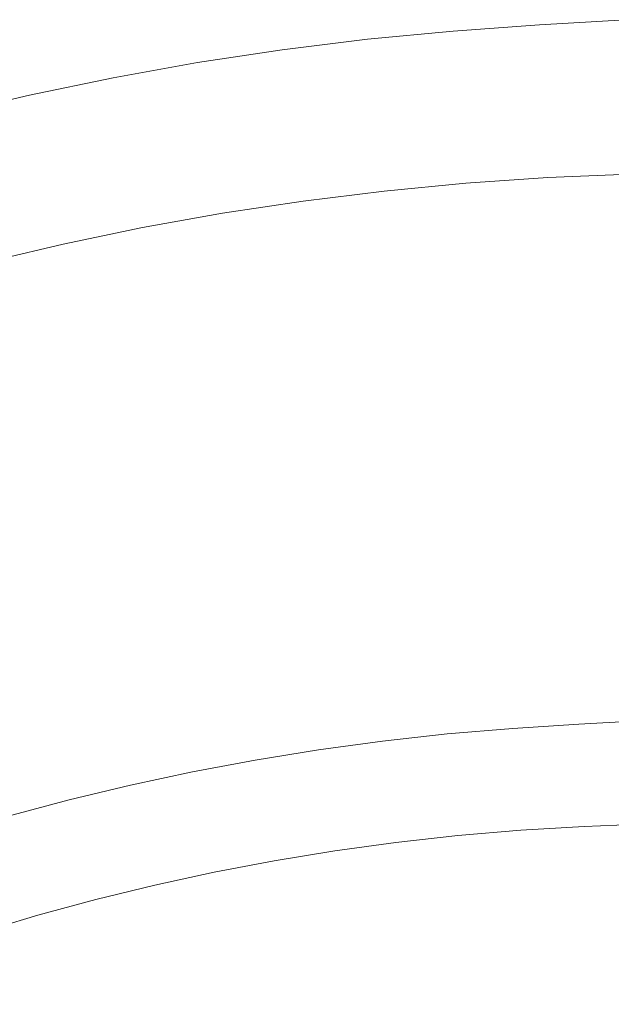
# Model space of a CAD drawing. Extents: x -203 to 203, y -335 to 0.
# Drawn here: x -53 to -8, y -76 to 0 of the extents above; entities that cross this region are included whole.
import ezdxf

# ---------------------------------------------------------------- set-up
doc = ezdxf.new("R2010")
doc.units = 0
doc.header["$MEASUREMENT"] = 0
doc.layers.add('CERAMIKA', color=250, linetype='Continuous')

msp = doc.modelspace()

# ---------------------------------------------------------------- linework, layer by layer
at = {"layer": 'CERAMIKA', "lineweight": 0}
for points, invisible_edges in [([(-19.951, -1.236, 132.403), (-13.317, -0.745, 132.364), (-13.365, -2.257, 126.5), (-20.017, -2.744, 126.538)], 15), ([(-19.816, -1.041, 136.616), (-13.223, -0.554, 136.578), (-13.317, -0.745, 132.364), (-19.951, -1.236, 132.403)], 14), ([(-19.816, -1.041, 136.616), (-19.608, -2.963, 138.261), (-13.084, -2.495, 138.228), (-13.223, -0.554, 136.578)], 15), ([(-6.664, -0.343, 132.334), (-6.689, -1.859, 126.471), (-13.365, -2.257, 126.5), (-13.317, -0.745, 132.364)], 15), ([(-6.616, -0.168, 136.55), (-6.664, -0.343, 132.334), (-13.317, -0.745, 132.364), (-13.223, -0.554, 136.578)], 7), ([(-6.616, -0.168, 136.55), (-13.223, -0.554, 136.578), (-13.084, -2.495, 138.228), (-6.546, -2.16, 138.205)], 15), ([(-26.556, -1.861, 132.458), (-19.951, -1.236, 132.403), (-20.017, -2.744, 126.538), (-26.631, -3.363, 126.593)], 15), ([(-26.385, -1.668, 136.669), (-19.816, -1.041, 136.616), (-19.951, -1.236, 132.403), (-26.556, -1.861, 132.458)], 14), ([(-26.385, -1.668, 136.669), (-26.11, -3.586, 138.31), (-19.608, -2.963, 138.261), (-19.816, -1.041, 136.616)], 15), ([(-26.556, -1.861, 132.458), (-26.631, -3.363, 126.593), (-33.196, -4.158, 126.669), (-33.122, -2.663, 132.535)], 15), ([(-26.385, -1.668, 136.669), (-26.556, -1.861, 132.458), (-33.122, -2.663, 132.535), (-32.922, -2.472, 136.744)], 7), ([(-26.385, -1.668, 136.669), (-32.922, -2.472, 136.744), (-32.584, -4.386, 138.379), (-26.11, -3.586, 138.31)], 15), ([(-20.014, -4.76, 119.937), (-20.017, -2.744, 126.538), (-13.365, -2.257, 126.5), (-13.368, -4.279, 119.9)], 15), ([(-6.691, -3.885, 119.873), (-13.368, -4.279, 119.9), (-13.365, -2.257, 126.5), (-6.689, -1.859, 126.471)], 15), ([(-6.546, -2.16, 138.205), (-13.084, -2.495, 138.228), (-12.929, -5.388, 138.375), (-6.468, -5.106, 138.359)], 15), ([(-33.122, -2.663, 132.535), (-33.196, -4.158, 126.669), (-39.709, -5.128, 126.767), (-39.644, -3.642, 132.634)], 15), ([(-32.922, -2.472, 136.744), (-33.122, -2.663, 132.535), (-39.644, -3.642, 132.634), (-39.423, -3.454, 136.84)], 7), ([(-32.922, -2.472, 136.744), (-39.423, -3.454, 136.84), (-39.022, -5.361, 138.468), (-32.584, -4.386, 138.379)], 15), ([(-26.616, -5.371, 119.99), (-26.631, -3.363, 126.593), (-20.017, -2.744, 126.538), (-20.014, -4.76, 119.937)], 15), ([(-26.11, -3.586, 138.31), (-25.799, -6.452, 138.446), (-19.375, -5.835, 138.403), (-19.608, -2.963, 138.261)], 15), ([(-19.608, -2.963, 138.261), (-19.375, -5.835, 138.403), (-12.929, -5.388, 138.375), (-13.084, -2.495, 138.228)], 15), ([(-46.119, -4.796, 132.756), (-39.644, -3.642, 132.634), (-39.709, -5.128, 126.767), (-46.169, -6.271, 126.888)], 15), ([(-45.88, -4.611, 136.959), (-39.423, -3.454, 136.84), (-39.644, -3.642, 132.634), (-46.119, -4.796, 132.756)], 14), ([(-45.88, -4.611, 136.959), (-45.417, -6.51, 138.58), (-39.022, -5.361, 138.468), (-39.423, -3.454, 136.84)], 15), ([(-26.616, -5.371, 119.99), (-33.158, -6.156, 120.062), (-33.196, -4.158, 126.669), (-26.631, -3.363, 126.593)], 15), ([(-26.11, -3.586, 138.31), (-32.584, -4.386, 138.379), (-32.194, -7.242, 138.508), (-25.799, -6.452, 138.446)], 15), ([(-33.158, -6.156, 120.062), (-39.641, -7.114, 120.156), (-39.709, -5.128, 126.767), (-33.196, -4.158, 126.669)], 15), ([(-32.584, -4.386, 138.379), (-39.022, -5.361, 138.468), (-38.552, -8.206, 138.589), (-32.194, -7.242, 138.508)], 15), ([(-19.909, -7.536, 112.235), (-20.014, -4.76, 119.937), (-13.368, -4.279, 119.9), (-13.301, -7.063, 112.201)], 15), ([(-6.659, -6.676, 112.177), (-13.301, -7.063, 112.201), (-13.368, -4.279, 119.9), (-6.691, -3.885, 119.873)], 15), ([(-52.541, -6.124, 132.903), (-46.119, -4.796, 132.756), (-46.169, -6.271, 126.888), (-52.575, -7.588, 127.033)], 15), ([(-52.286, -5.943, 137.103), (-45.88, -4.611, 136.959), (-46.119, -4.796, 132.756), (-52.541, -6.124, 132.903)], 14), ([(-52.286, -5.943, 137.103), (-51.764, -7.832, 138.715), (-45.417, -6.51, 138.58), (-45.88, -4.611, 136.959)], 15), ([(-46.067, -8.244, 120.272), (-46.169, -6.271, 126.888), (-39.709, -5.128, 126.767), (-39.641, -7.114, 120.156)], 15), ([(-26.465, -8.137, 112.282), (-26.616, -5.371, 119.99), (-20.014, -4.76, 119.937), (-19.909, -7.536, 112.235)], 15), ([(-6.399, -7.788, 138.07), (-6.468, -5.106, 138.359), (-12.929, -5.388, 138.375), (-12.789, -8.051, 138.082)], 15), ([(-52.286, -5.943, 137.103), (-52.541, -6.124, 132.903), (-58.908, -7.626, 133.075), (-58.637, -7.448, 137.271)], 7), ([(-52.286, -5.943, 137.103), (-58.637, -7.448, 137.271), (-58.054, -9.327, 138.875), (-51.764, -7.832, 138.715)], 15), ([(-45.417, -6.51, 138.58), (-44.868, -9.342, 138.691), (-38.552, -8.206, 138.589), (-39.022, -5.361, 138.468)], 15), ([(-26.465, -8.137, 112.282), (-32.952, -8.908, 112.348), (-33.158, -6.156, 120.062), (-26.616, -5.371, 119.99)], 15), ([(-25.518, -9.099, 138.145), (-19.165, -8.488, 138.106), (-19.375, -5.835, 138.403), (-25.799, -6.452, 138.446)], 15), ([(-19.165, -8.488, 138.106), (-12.789, -8.051, 138.082), (-12.929, -5.388, 138.375), (-19.375, -5.835, 138.403)], 15), ([(-52.541, -6.124, 132.903), (-52.575, -7.588, 127.033), (-58.925, -9.075, 127.203), (-58.908, -7.626, 133.075)], 15), ([(-52.435, -9.544, 120.411), (-52.575, -7.588, 127.033), (-46.169, -6.271, 126.888), (-46.067, -8.244, 120.272)], 15), ([(-51.764, -7.832, 138.715), (-51.135, -10.649, 138.816), (-44.868, -9.342, 138.691), (-45.417, -6.51, 138.58)], 15), ([(-32.952, -8.908, 112.348), (-39.374, -9.85, 112.433), (-39.641, -7.114, 120.156), (-33.158, -6.156, 120.062)], 15), ([(-25.518, -9.099, 138.145), (-25.799, -6.452, 138.446), (-32.194, -7.242, 138.508), (-31.84, -9.881, 138.2)], 15), ([(-6.659, -6.676, 112.177), (-6.581, -10.484, 103.018), (-13.144, -10.862, 103.037), (-13.301, -7.063, 112.201)], 15), ([(-45.734, -10.961, 112.537), (-46.067, -8.244, 120.272), (-39.641, -7.114, 120.156), (-39.374, -9.85, 112.433)], 15), ([(-31.84, -9.881, 138.2), (-32.194, -7.242, 138.508), (-38.552, -8.206, 138.589), (-38.126, -10.835, 138.273)], 15), ([(-26.465, -8.137, 112.282), (-19.909, -7.536, 112.235), (-19.667, -11.324, 103.065), (-26.133, -11.911, 103.103)], 15), ([(-19.909, -7.536, 112.235), (-13.301, -7.063, 112.201), (-13.144, -10.862, 103.037), (-19.667, -11.324, 103.065)], 15), ([(-52.435, -9.544, 120.411), (-58.749, -11.014, 120.574), (-58.925, -9.075, 127.203), (-52.575, -7.588, 127.033)], 15), ([(-51.764, -7.832, 138.715), (-58.054, -9.327, 138.875), (-57.346, -12.126, 138.964), (-51.135, -10.649, 138.816)], 15), ([(-52.035, -12.238, 112.663), (-52.435, -9.544, 120.411), (-46.067, -8.244, 120.272), (-45.734, -10.961, 112.537)], 15), ([(-44.369, -11.958, 138.367), (-38.126, -10.835, 138.273), (-38.552, -8.206, 138.589), (-44.868, -9.342, 138.691)], 15), ([(-26.465, -8.137, 112.282), (-26.133, -11.911, 103.103), (-32.523, -12.664, 103.157), (-32.952, -8.908, 112.348)], 15), ([(-18.989, -10.812, 137.154), (-12.673, -10.379, 137.133), (-12.789, -8.051, 138.082), (-19.165, -8.488, 138.106)], 15), ([(-6.34, -10.118, 137.123), (-6.399, -7.788, 138.07), (-12.789, -8.051, 138.082), (-12.673, -10.379, 137.133)], 15), ([(-32.952, -8.908, 112.348), (-32.523, -12.664, 103.157), (-38.842, -13.584, 103.226), (-39.374, -9.85, 112.433)], 15), ([(-25.282, -11.417, 137.188), (-18.989, -10.812, 137.154), (-19.165, -8.488, 138.106), (-25.518, -9.099, 138.145)], 15), ([(-52.035, -12.238, 112.663), (-58.282, -13.683, 112.809), (-58.749, -11.014, 120.574), (-52.435, -9.544, 120.411)], 15), ([(-50.562, -13.25, 138.481), (-44.369, -11.958, 138.367), (-44.868, -9.342, 138.691), (-51.135, -10.649, 138.816)], 15), ([(-25.282, -11.417, 137.188), (-25.518, -9.099, 138.145), (-31.84, -9.881, 138.2), (-31.542, -12.191, 137.238)], 15), ([(-45.734, -10.961, 112.537), (-39.374, -9.85, 112.433), (-38.842, -13.584, 103.226), (-45.094, -14.668, 103.312)], 15), ([(-31.542, -12.191, 137.238), (-31.84, -9.881, 138.2), (-38.126, -10.835, 138.273), (-37.765, -13.135, 137.305)], 15), ([(-18.989, -10.812, 137.154), (-18.86, -12.695, 135.33), (-12.587, -12.265, 135.311), (-12.673, -10.379, 137.133)], 15), ([(-6.581, -10.484, 103.018), (-6.461, -15.146, 92.919), (-12.902, -15.513, 92.934), (-13.144, -10.862, 103.037)], 15), ([(-6.34, -10.118, 137.123), (-12.673, -10.379, 137.133), (-12.587, -12.265, 135.311), (-6.298, -12.007, 135.302)], 15), ([(-50.562, -13.25, 138.481), (-51.135, -10.649, 138.816), (-57.346, -12.126, 138.964), (-56.7, -14.709, 138.619)], 15), ([(-52.035, -12.238, 112.663), (-45.734, -10.961, 112.537), (-45.094, -14.668, 103.312), (-51.288, -15.915, 103.414)], 15), ([(-43.944, -14.246, 137.391), (-37.765, -13.135, 137.305), (-38.126, -10.835, 138.273), (-44.369, -11.958, 138.367)], 15), ([(-25.282, -11.417, 137.188), (-25.106, -13.294, 135.361), (-18.86, -12.695, 135.33), (-18.989, -10.812, 137.154)], 13), ([(-19.667, -11.324, 103.065), (-13.144, -10.862, 103.037), (-12.902, -15.513, 92.934), (-19.301, -15.961, 92.954)], 15), ([(-50.074, -15.525, 137.496), (-43.944, -14.246, 137.391), (-44.369, -11.958, 138.367), (-50.562, -13.25, 138.481)], 15), ([(-26.133, -11.911, 103.103), (-25.638, -16.53, 92.982), (-31.892, -17.261, 93.021), (-32.523, -12.664, 103.157)], 15), ([(-25.282, -11.417, 137.188), (-31.542, -12.191, 137.238), (-31.319, -14.062, 135.406), (-25.106, -13.294, 135.361)], 15), ([(-26.133, -11.911, 103.103), (-19.667, -11.324, 103.065), (-19.301, -15.961, 92.954), (-25.638, -16.53, 92.982)], 15), ([(-6.298, -12.007, 135.302), (-12.587, -12.265, 135.311), (-12.518, -14.051, 132.247), (-6.264, -13.795, 132.239)], 14), ([(-52.035, -12.238, 112.663), (-51.288, -15.915, 103.414), (-57.427, -17.326, 103.534), (-58.282, -13.683, 112.809)], 15), ([(-32.523, -12.664, 103.157), (-31.892, -17.261, 93.021), (-38.071, -18.153, 93.071), (-38.842, -13.584, 103.226)], 15), ([(-31.542, -12.191, 137.238), (-37.765, -13.135, 137.305), (-37.491, -14.997, 135.468), (-31.319, -14.062, 135.406)], 15), ([(-25.106, -13.294, 135.361), (-24.96, -15.07, 132.292), (-18.753, -14.477, 132.264), (-18.86, -12.695, 135.33)], 15), ([(-18.86, -12.695, 135.33), (-18.753, -14.477, 132.264), (-12.518, -14.051, 132.247), (-12.587, -12.265, 135.311)], 7), ([(-50.074, -15.525, 137.496), (-50.562, -13.25, 138.481), (-56.7, -14.709, 138.619), (-56.148, -16.969, 137.624)], 15), ([(-43.944, -14.246, 137.391), (-43.62, -16.098, 135.547), (-37.491, -14.997, 135.468), (-37.765, -13.135, 137.305)], 13), ([(-25.106, -13.294, 135.361), (-31.319, -14.062, 135.406), (-31.129, -15.83, 132.334), (-24.96, -15.07, 132.292)], 14), ([(-50.074, -15.525, 137.496), (-49.698, -17.364, 135.646), (-43.62, -16.098, 135.547), (-43.944, -14.246, 137.391)], 15), ([(-45.094, -14.668, 103.312), (-38.842, -13.584, 103.226), (-38.071, -18.153, 93.071), (-44.182, -19.205, 93.134)], 15), ([(-31.319, -14.062, 135.406), (-37.491, -14.997, 135.468), (-37.256, -16.755, 132.391), (-31.129, -15.83, 132.334)], 14), ([(-18.646, -16.496, 127.588), (-12.449, -16.076, 127.573), (-12.518, -14.051, 132.247), (-18.753, -14.477, 132.264)], 15), ([(-6.23, -15.823, 127.565), (-6.264, -13.795, 132.239), (-12.518, -14.051, 132.247), (-12.449, -16.076, 127.573)], 15), ([(-51.288, -15.915, 103.414), (-45.094, -14.668, 103.312), (-44.182, -19.205, 93.134), (-50.232, -20.416, 93.208)], 15), ([(-43.62, -16.098, 135.547), (-43.337, -17.845, 132.464), (-37.256, -16.755, 132.391), (-37.491, -14.997, 135.468)], 15), ([(-24.812, -17.082, 127.613), (-24.96, -15.07, 132.292), (-31.129, -15.83, 132.334), (-30.934, -17.832, 127.651)], 15), ([(-24.812, -17.082, 127.613), (-18.646, -16.496, 127.588), (-18.753, -14.477, 132.264), (-24.96, -15.07, 132.292)], 15), ([(-50.074, -15.525, 137.496), (-56.148, -16.969, 137.624), (-55.721, -18.794, 135.764), (-49.698, -17.364, 135.646)], 11), ([(-30.934, -17.832, 127.651), (-31.129, -15.83, 132.334), (-37.256, -16.755, 132.391), (-37.011, -18.746, 127.702)], 15), ([(-18.822, -21.283, 82.427), (-19.301, -15.961, 92.954), (-12.902, -15.513, 92.934), (-12.584, -20.851, 82.415)], 15), ([(-6.303, -20.497, 82.406), (-12.584, -20.851, 82.415), (-12.902, -15.513, 92.934), (-6.461, -15.146, 92.919)], 15), ([(-6.189, -18.432, 120.912), (-6.23, -15.823, 127.565), (-12.449, -16.076, 127.573), (-12.365, -18.68, 120.918)], 15), ([(-51.288, -15.915, 103.414), (-50.232, -20.416, 93.208), (-56.23, -21.784, 93.295), (-57.427, -17.326, 103.534)], 15), ([(-49.698, -17.364, 135.646), (-49.368, -19.098, 132.555), (-43.337, -17.845, 132.464), (-43.62, -16.098, 135.547)], 7), ([(-24.995, -21.832, 82.445), (-31.081, -22.538, 82.469), (-31.892, -17.261, 93.021), (-25.638, -16.53, 92.982)], 15), ([(-24.995, -21.832, 82.445), (-25.638, -16.53, 92.982), (-19.301, -15.961, 92.954), (-18.822, -21.283, 82.427)], 15), ([(-24.631, -19.669, 120.953), (-18.517, -19.093, 120.931), (-18.646, -16.496, 127.588), (-24.812, -17.082, 127.613)], 15), ([(-18.517, -19.093, 120.931), (-12.365, -18.68, 120.918), (-12.449, -16.076, 127.573), (-18.646, -16.496, 127.588)], 15), ([(-43.039, -19.822, 127.768), (-37.011, -18.746, 127.702), (-37.256, -16.755, 132.391), (-43.337, -17.845, 132.464)], 15), ([(-31.081, -22.538, 82.469), (-37.089, -23.399, 82.501), (-38.071, -18.153, 93.071), (-31.892, -17.261, 93.021)], 15), ([(-24.631, -19.669, 120.953), (-24.812, -17.082, 127.613), (-30.934, -17.832, 127.651), (-30.694, -20.406, 120.985)], 15), ([(-49.698, -17.364, 135.646), (-55.721, -18.794, 135.764), (-55.343, -20.514, 132.665), (-49.368, -19.098, 132.555)], 15), ([(-49.016, -21.059, 127.85), (-43.039, -19.822, 127.768), (-43.337, -17.845, 132.464), (-49.368, -19.098, 132.555)], 15), ([(-30.694, -20.406, 120.985), (-30.934, -17.832, 127.651), (-37.011, -18.746, 127.702), (-36.707, -21.304, 121.029)], 15), ([(-43.029, -24.414, 82.54), (-44.182, -19.205, 93.134), (-38.071, -18.153, 93.071), (-37.089, -23.399, 82.501)], 15), ([(-42.668, -22.361, 121.086), (-36.707, -21.304, 121.029), (-37.011, -18.746, 127.702), (-43.039, -19.822, 127.768)], 15), ([(-18.517, -19.093, 120.931), (-18.342, -22.606, 111.925), (-12.253, -22.203, 111.915), (-12.365, -18.68, 120.918)], 15), ([(-6.189, -18.432, 120.912), (-12.365, -18.68, 120.918), (-12.253, -22.203, 111.915), (-6.134, -21.961, 111.91)], 15), ([(-49.016, -21.059, 127.85), (-49.368, -19.098, 132.555), (-55.343, -20.514, 132.665), (-54.939, -22.457, 127.949)], 15), ([(-48.908, -25.582, 82.586), (-50.232, -20.416, 93.208), (-44.182, -19.205, 93.134), (-43.029, -24.414, 82.54)], 15), ([(-24.631, -19.669, 120.953), (-24.386, -23.168, 111.942), (-18.342, -22.606, 111.925), (-18.517, -19.093, 120.931)], 15), ([(-48.576, -23.578, 121.157), (-42.668, -22.361, 121.086), (-43.039, -19.822, 127.768), (-49.016, -21.059, 127.85)], 15), ([(-24.631, -19.669, 120.953), (-30.694, -20.406, 120.985), (-30.37, -23.888, 111.968), (-24.386, -23.168, 111.942)], 15), ([(-48.908, -25.582, 82.586), (-54.736, -26.902, 82.641), (-56.23, -21.784, 93.295), (-50.232, -20.416, 93.208)], 15), ([(-48.576, -23.578, 121.157), (-49.016, -21.059, 127.85), (-54.939, -22.457, 127.949), (-54.431, -24.951, 121.243)], 15), ([(-30.694, -20.406, 120.985), (-36.707, -21.304, 121.029), (-36.296, -24.765, 112.002), (-30.37, -23.888, 111.968)], 15), ([(-18.242, -27.127, 72.012), (-18.822, -21.283, 82.427), (-12.584, -20.851, 82.415), (-12.198, -26.713, 72.006)], 15), ([(-6.11, -26.373, 72.001), (-12.198, -26.713, 72.006), (-12.584, -20.851, 82.415), (-6.303, -20.497, 82.406)], 15), ([(-42.668, -22.361, 121.086), (-42.166, -25.797, 112.046), (-36.296, -24.765, 112.002), (-36.707, -21.304, 121.029)], 15), ([(-24.22, -27.655, 72.021), (-30.111, -28.332, 72.033), (-31.081, -22.538, 82.469), (-24.995, -21.832, 82.445)], 15), ([(-24.22, -27.655, 72.021), (-24.995, -21.832, 82.445), (-18.822, -21.283, 82.427), (-18.242, -27.127, 72.012)], 15), ([(-48.576, -23.578, 121.157), (-47.981, -26.985, 112.102), (-42.166, -25.797, 112.046), (-42.668, -22.361, 121.086)], 15), ([(-30.111, -28.332, 72.033), (-35.924, -29.158, 72.049), (-37.089, -23.399, 82.501), (-31.081, -22.538, 82.469)], 15), ([(-24.386, -23.168, 111.942), (-24.052, -27.44, 101.436), (-18.1, -26.895, 101.424), (-18.342, -22.606, 111.925)], 15), ([(-18.342, -22.606, 111.925), (-18.1, -26.895, 101.424), (-12.096, -26.504, 101.417), (-12.253, -22.203, 111.915)], 15), ([(-6.134, -21.961, 111.91), (-12.253, -22.203, 111.915), (-12.096, -26.504, 101.417), (-6.057, -26.269, 101.414)], 15), ([(-24.386, -23.168, 111.942), (-30.37, -23.888, 111.968), (-29.933, -28.139, 101.454), (-24.052, -27.44, 101.436)], 15), ([(-48.576, -23.578, 121.157), (-54.431, -24.951, 121.243), (-53.744, -28.327, 112.169), (-47.981, -26.985, 112.102)], 15), ([(-41.668, -30.133, 72.068), (-43.029, -24.414, 82.54), (-37.089, -23.399, 82.501), (-35.924, -29.158, 72.049)], 15), ([(-30.37, -23.888, 111.968), (-36.296, -24.765, 112.002), (-35.749, -28.99, 101.477), (-29.933, -28.139, 101.454)], 15), ([(-47.354, -31.254, 72.091), (-48.908, -25.582, 82.586), (-43.029, -24.414, 82.54), (-41.668, -30.133, 72.068)], 15), ([(-42.166, -25.797, 112.046), (-41.504, -29.992, 101.508), (-35.749, -28.99, 101.477), (-36.296, -24.765, 112.002)], 15), ([(-47.354, -31.254, 72.091), (-52.989, -32.522, 72.119), (-54.736, -26.902, 82.641), (-48.908, -25.582, 82.586)], 15), ([(-47.981, -26.985, 112.102), (-47.203, -31.145, 101.546), (-41.504, -29.992, 101.508), (-42.166, -25.797, 112.046)], 15), ([(-6.11, -26.373, 72.001), (-5.886, -32.61, 62.229), (-11.75, -32.934, 62.231), (-12.198, -26.713, 72.006)], 15), ([(-5.95, -31.215, 90.276), (-6.057, -26.269, 101.414), (-12.096, -26.504, 101.417), (-11.881, -31.442, 90.278)], 15), ([(-52.989, -32.522, 72.119), (-58.569, -33.934, 72.149), (-60.506, -28.373, 82.703), (-54.736, -26.902, 82.641)], 15), ([(-47.981, -26.985, 112.102), (-53.744, -28.327, 112.169), (-52.849, -32.448, 101.593), (-47.203, -31.145, 101.546)], 15), ([(-24.22, -27.655, 72.021), (-18.242, -27.127, 72.012), (-17.572, -33.33, 62.233), (-23.33, -33.835, 62.237)], 15), ([(-23.603, -32.345, 90.29), (-17.772, -31.819, 90.283), (-18.1, -26.895, 101.424), (-24.052, -27.44, 101.436)], 15), ([(-18.242, -27.127, 72.012), (-12.198, -26.713, 72.006), (-11.75, -32.934, 62.231), (-17.572, -33.33, 62.233)], 15), ([(-17.772, -31.819, 90.283), (-11.881, -31.442, 90.278), (-12.096, -26.504, 101.417), (-18.1, -26.895, 101.424)], 15), ([(-24.22, -27.655, 72.021), (-23.33, -33.835, 62.237), (-29.004, -34.482, 62.242), (-30.111, -28.332, 72.033)], 15), ([(-23.603, -32.345, 90.29), (-24.052, -27.44, 101.436), (-29.933, -28.139, 101.454), (-29.356, -33.019, 90.299)], 15), ([(-53.744, -28.327, 112.169), (-59.447, -29.821, 112.247), (-58.438, -33.898, 101.646), (-52.849, -32.448, 101.593)], 15), ([(-30.111, -28.332, 72.033), (-29.004, -34.482, 62.242), (-34.602, -35.272, 62.248), (-35.924, -29.158, 72.049)], 15), ([(-29.356, -33.019, 90.299), (-29.933, -28.139, 101.454), (-35.749, -28.99, 101.477), (-35.037, -33.841, 90.313)], 15), ([(-41.668, -30.133, 72.068), (-35.924, -29.158, 72.049), (-34.602, -35.272, 62.248), (-40.134, -36.203, 62.256)], 15), ([(-40.653, -34.809, 90.33), (-35.037, -33.841, 90.313), (-35.749, -28.99, 101.477), (-41.504, -29.992, 101.508)], 15), ([(-47.354, -31.254, 72.091), (-41.668, -30.133, 72.068), (-40.134, -36.203, 62.256), (-45.609, -37.275, 62.265)], 15), ([(-46.211, -35.922, 90.352), (-40.653, -34.809, 90.33), (-41.504, -29.992, 101.508), (-47.203, -31.145, 101.546)], 15), ([(-47.354, -31.254, 72.091), (-45.609, -37.275, 62.265), (-51.036, -38.486, 62.276), (-52.989, -32.522, 72.119)], 15), ([(-46.211, -35.922, 90.352), (-47.203, -31.145, 101.546), (-52.849, -32.448, 101.593), (-51.719, -37.18, 90.379)], 15), ([(-17.335, -37.237, 79.355), (-11.592, -36.875, 79.353), (-11.881, -31.442, 90.278), (-17.772, -31.819, 90.283)], 15), ([(-5.807, -36.657, 79.352), (-5.95, -31.215, 90.276), (-11.881, -31.442, 90.278), (-11.592, -36.875, 79.353)], 15), ([(-23.016, -37.742, 79.357), (-23.603, -32.345, 90.29), (-29.356, -33.019, 90.299), (-28.611, -38.39, 79.361)], 15), ([(-23.016, -37.742, 79.357), (-17.335, -37.237, 79.355), (-17.772, -31.819, 90.283), (-23.603, -32.345, 90.29)], 15), ([(-52.989, -32.522, 72.119), (-51.036, -38.486, 62.276), (-56.409, -39.836, 62.288), (-58.569, -33.934, 72.149)], 15), ([(-51.719, -37.18, 90.379), (-52.849, -32.448, 101.593), (-58.438, -33.898, 101.646), (-57.171, -38.581, 90.41)], 15), ([(-28.611, -38.39, 79.361), (-29.356, -33.019, 90.299), (-35.037, -33.841, 90.313), (-34.131, -39.18, 79.366)], 15), ([(-17.572, -33.33, 62.233), (-11.75, -32.934, 62.231), (-11.257, -39.552, 53.064), (-16.837, -39.929, 53.065)], 15), ([(-5.886, -32.61, 62.229), (-5.639, -39.243, 53.064), (-11.257, -39.552, 53.064), (-11.75, -32.934, 62.231)], 15), ([(-39.585, -40.11, 79.373), (-34.131, -39.18, 79.366), (-35.037, -33.841, 90.313), (-40.653, -34.809, 90.33)], 15), ([(-23.33, -33.835, 62.237), (-22.357, -40.408, 53.066), (-27.797, -41.024, 53.067), (-29.004, -34.482, 62.242)], 15), ([(-23.33, -33.835, 62.237), (-17.572, -33.33, 62.233), (-16.837, -39.929, 53.065), (-22.357, -40.408, 53.066)], 15), ([(-29.004, -34.482, 62.242), (-27.797, -41.024, 53.067), (-33.168, -41.775, 53.068), (-34.602, -35.272, 62.248)], 15), ([(-44.98, -41.18, 79.382), (-39.585, -40.11, 79.373), (-40.653, -34.809, 90.33), (-46.211, -35.922, 90.352)], 15), ([(-40.134, -36.203, 62.256), (-34.602, -35.272, 62.248), (-33.168, -41.775, 53.068), (-38.475, -42.66, 53.07)], 15), ([(-44.98, -41.18, 79.382), (-46.211, -35.922, 90.352), (-51.719, -37.18, 90.379), (-50.326, -42.388, 79.392)], 15), ([(-45.609, -37.275, 62.265), (-40.134, -36.203, 62.256), (-38.475, -42.66, 53.07), (-43.728, -43.679, 53.073)], 15), ([(-17.335, -37.237, 79.355), (-16.771, -43.009, 69.494), (-11.216, -42.662, 69.494), (-11.592, -36.875, 79.353)], 15), ([(-5.807, -36.657, 79.352), (-11.592, -36.875, 79.353), (-11.216, -42.662, 69.494), (-5.619, -42.454, 69.493)], 15), ([(-50.326, -42.388, 79.392), (-51.719, -37.18, 90.379), (-57.171, -38.581, 90.41), (-55.617, -43.734, 79.405)], 15), ([(-45.609, -37.275, 62.265), (-43.728, -43.679, 53.073), (-48.936, -44.831, 53.075), (-51.036, -38.486, 62.276)], 15), ([(-23.016, -37.742, 79.357), (-22.263, -43.492, 69.495), (-16.771, -43.009, 69.494), (-17.335, -37.237, 79.355)], 15), ([(-28.611, -38.39, 79.361), (-34.131, -39.18, 79.366), (-33.003, -44.867, 69.496), (-27.671, -44.112, 69.495)], 15), ([(-23.016, -37.742, 79.357), (-28.611, -38.39, 79.361), (-27.671, -44.112, 69.495), (-22.263, -43.492, 69.495)], 15), ([(-51.036, -38.486, 62.276), (-48.936, -44.831, 53.075), (-54.092, -46.115, 53.079), (-56.409, -39.836, 62.288)], 15), ([(-39.585, -40.11, 79.373), (-38.269, -45.757, 69.496), (-33.003, -44.867, 69.496), (-34.131, -39.18, 79.366)], 15), ([(-21.33, -47.412, 44.48), (-22.357, -40.408, 53.066), (-16.837, -39.929, 53.065), (-16.06, -46.959, 44.48)], 15), ([(-16.06, -46.959, 44.48), (-16.837, -39.929, 53.065), (-11.257, -39.552, 53.064), (-10.736, -46.603, 44.48)], 15), ([(-5.377, -46.312, 44.48), (-10.736, -46.603, 44.48), (-11.257, -39.552, 53.064), (-5.639, -39.243, 53.064)], 15), ([(-44.98, -41.18, 79.382), (-43.479, -46.781, 69.497), (-38.269, -45.757, 69.496), (-39.585, -40.11, 79.373)], 15), ([(-21.33, -47.412, 44.48), (-26.529, -47.994, 44.48), (-27.797, -41.024, 53.067), (-22.357, -40.408, 53.066)], 15), ([(-44.98, -41.18, 79.382), (-50.326, -42.388, 79.392), (-48.641, -47.938, 69.498), (-43.479, -46.781, 69.497)], 15), ([(-26.529, -47.994, 44.48), (-31.664, -48.703, 44.48), (-33.168, -41.775, 53.068), (-27.797, -41.024, 53.067)], 15), ([(-36.741, -49.54, 44.48), (-38.475, -42.66, 53.07), (-33.168, -41.775, 53.068), (-31.664, -48.703, 44.48)], 15), ([(-50.326, -42.388, 79.392), (-55.617, -43.734, 79.405), (-53.75, -49.226, 69.5), (-48.641, -47.938, 69.498)], 15), ([(-41.768, -50.503, 44.48), (-43.728, -43.679, 53.073), (-38.475, -42.66, 53.07), (-36.741, -49.54, 44.48)], 15), ([(-16.771, -43.009, 69.494), (-16.113, -49.116, 60.604), (-10.775, -48.786, 60.604), (-11.216, -42.662, 69.494)], 15), ([(-5.619, -42.454, 69.493), (-11.216, -42.662, 69.494), (-10.775, -48.786, 60.604), (-5.398, -48.588, 60.604)], 15), ([(-41.768, -50.503, 44.48), (-46.751, -51.592, 44.48), (-48.936, -44.831, 53.075), (-43.728, -43.679, 53.073)], 15), ([(-22.263, -43.492, 69.495), (-27.671, -44.112, 69.495), (-26.588, -50.166, 60.603), (-21.39, -49.576, 60.604)], 15), ([(-22.263, -43.492, 69.495), (-21.39, -49.576, 60.604), (-16.113, -49.116, 60.604), (-16.771, -43.009, 69.494)], 15), ([(-27.671, -44.112, 69.495), (-33.003, -44.867, 69.496), (-31.714, -50.886, 60.601), (-26.588, -50.166, 60.603)], 15), ([(-46.751, -51.592, 44.48), (-51.684, -52.804, 44.48), (-54.092, -46.115, 53.079), (-48.936, -44.831, 53.075)], 15), ([(-38.269, -45.757, 69.496), (-36.778, -51.734, 60.598), (-31.714, -50.886, 60.601), (-33.003, -44.867, 69.496)], 15), ([(-43.479, -46.781, 69.497), (-41.787, -52.709, 60.595), (-36.778, -51.734, 60.598), (-38.269, -45.757, 69.496)], 15), ([(-56.563, -54.139, 44.48), (-59.191, -47.528, 53.082), (-54.092, -46.115, 53.079), (-51.684, -52.804, 44.48)], 15), ([(-15.265, -54.459, 36.451), (-16.06, -46.959, 44.48), (-10.736, -46.603, 44.48), (-10.202, -54.125, 36.451)], 15), ([(-5.109, -53.851, 36.451), (-10.202, -54.125, 36.451), (-10.736, -46.603, 44.48), (-5.377, -46.312, 44.48)], 14), ([(-43.479, -46.781, 69.497), (-48.641, -47.938, 69.498), (-46.75, -53.811, 60.592), (-41.787, -52.709, 60.595)], 15), ([(-20.282, -54.883, 36.451), (-25.237, -55.429, 36.451), (-26.529, -47.994, 44.48), (-21.33, -47.412, 44.48)], 14), ([(-20.282, -54.883, 36.451), (-21.33, -47.412, 44.48), (-16.06, -46.959, 44.48), (-15.265, -54.459, 36.451)], 7), ([(-48.641, -47.938, 69.498), (-53.75, -49.226, 69.5), (-51.661, -55.039, 60.588), (-46.75, -53.811, 60.592)], 15), ([(-25.237, -55.429, 36.451), (-30.136, -56.094, 36.451), (-31.664, -48.703, 44.48), (-26.529, -47.994, 44.48)], 14), ([(-34.983, -56.879, 36.451), (-36.741, -49.54, 44.48), (-31.664, -48.703, 44.48), (-30.136, -56.094, 36.451)], 7), ([(-15.394, -55.539, 52.587), (-10.293, -55.227, 52.588), (-10.775, -48.786, 60.604), (-16.113, -49.116, 60.604)], 15), ([(-5.156, -55.039, 52.588), (-5.398, -48.588, 60.604), (-10.775, -48.786, 60.604), (-10.293, -55.227, 52.588)], 15), ([(-58.799, -50.644, 69.501), (-56.516, -56.389, 60.583), (-51.661, -55.039, 60.588), (-53.75, -49.226, 69.5)], 15), ([(-39.783, -57.782, 36.451), (-41.768, -50.503, 44.48), (-36.741, -49.54, 44.48), (-34.983, -56.879, 36.451)], 7), ([(-20.442, -55.976, 52.586), (-21.39, -49.576, 60.604), (-26.588, -50.166, 60.603), (-25.417, -56.535, 52.585)], 15), ([(-20.442, -55.976, 52.586), (-15.394, -55.539, 52.587), (-16.113, -49.116, 60.604), (-21.39, -49.576, 60.604)], 15), ([(-39.783, -57.782, 36.451), (-44.542, -58.803, 36.451), (-46.751, -51.592, 44.48), (-41.768, -50.503, 44.48)], 14), ([(-25.417, -56.535, 52.585), (-26.588, -50.166, 60.603), (-31.714, -50.886, 60.601), (-30.327, -57.217, 52.582)], 15), ([(-35.179, -58.021, 52.578), (-30.327, -57.217, 52.582), (-31.714, -50.886, 60.601), (-36.778, -51.734, 60.598)], 15), ([(-44.542, -58.803, 36.451), (-49.253, -59.94, 36.451), (-51.684, -52.804, 44.48), (-46.751, -51.592, 44.48)], 15), ([(-39.98, -58.946, 52.574), (-35.179, -58.021, 52.578), (-36.778, -51.734, 60.598), (-41.787, -52.709, 60.595)], 15), ([(-39.98, -58.946, 52.574), (-41.787, -52.709, 60.595), (-46.75, -53.811, 60.592), (-44.737, -59.991, 52.569)], 15), ([(-53.912, -61.192, 36.451), (-56.563, -54.139, 44.48), (-51.684, -52.804, 44.48), (-49.253, -59.94, 36.451)], 15), ([(-44.737, -59.991, 52.569), (-46.75, -53.811, 60.592), (-51.661, -55.039, 60.588), (-49.444, -61.154, 52.563)], 15), ([(-15.265, -54.459, 36.451), (-10.202, -54.125, 36.451), (-9.672, -62.153, 28.952), (-14.476, -62.464, 28.952)], 14), ([(-5.109, -53.851, 36.451), (-4.842, -61.899, 28.952), (-9.672, -62.153, 28.952), (-10.202, -54.125, 36.451)], 15), ([(-54.096, -62.435, 52.557), (-49.444, -61.154, 52.563), (-51.661, -55.039, 60.588), (-56.516, -56.389, 60.583)], 15), ([(-20.282, -54.883, 36.451), (-19.243, -62.858, 28.952), (-23.959, -63.365, 28.952), (-25.237, -55.429, 36.451)], 15), ([(-20.282, -54.883, 36.451), (-15.265, -54.459, 36.451), (-14.476, -62.464, 28.952), (-19.243, -62.858, 28.952)], 15), ([(-4.904, -61.789, 45.346), (-5.156, -55.039, 52.588), (-10.293, -55.227, 52.588), (-9.793, -61.966, 45.346)], 15), ([(-25.237, -55.429, 36.451), (-23.959, -63.365, 28.952), (-28.627, -63.984, 28.952), (-30.136, -56.094, 36.451)], 15), ([(-19.462, -62.672, 45.345), (-14.651, -62.261, 45.346), (-15.394, -55.539, 52.587), (-20.442, -55.976, 52.586)], 15), ([(-14.651, -62.261, 45.346), (-9.793, -61.966, 45.346), (-10.293, -55.227, 52.588), (-15.394, -55.539, 52.587)], 14), ([(-34.983, -56.879, 36.451), (-30.136, -56.094, 36.451), (-28.627, -63.984, 28.952), (-33.249, -64.713, 28.952)], 15), ([(-24.211, -63.2, 45.343), (-25.417, -56.535, 52.585), (-30.327, -57.217, 52.582), (-28.903, -63.843, 45.34)], 7), ([(-19.462, -62.672, 45.345), (-20.442, -55.976, 52.586), (-25.417, -56.535, 52.585), (-24.211, -63.2, 45.343)], 7), ([(-39.783, -57.782, 36.451), (-34.983, -56.879, 36.451), (-33.249, -64.713, 28.952), (-37.829, -65.552, 28.952)], 15), ([(-33.543, -64.601, 45.336), (-28.903, -63.843, 45.34), (-30.327, -57.217, 52.582), (-35.179, -58.021, 52.578)], 14), ([(-39.783, -57.782, 36.451), (-37.829, -65.552, 28.952), (-42.369, -66.5, 28.952), (-44.542, -58.803, 36.451)], 15), ([(-38.136, -65.473, 45.332), (-33.543, -64.601, 45.336), (-35.179, -58.021, 52.578), (-39.98, -58.946, 52.574)], 14), ([(-44.542, -58.803, 36.451), (-42.369, -66.5, 28.952), (-46.865, -67.557, 28.952), (-49.253, -59.94, 36.451)], 7), ([(-38.136, -65.473, 45.332), (-39.98, -58.946, 52.574), (-44.737, -59.991, 52.569), (-42.687, -66.459, 45.326)], 7), ([(-53.912, -61.192, 36.451), (-49.253, -59.94, 36.451), (-46.865, -67.557, 28.952), (-51.31, -68.72, 28.952)], 14), ([(-42.687, -66.459, 45.326), (-44.737, -59.991, 52.569), (-49.444, -61.154, 52.563), (-47.189, -67.556, 45.32)], 15), ([(-58.515, -62.558, 36.451), (-53.912, -61.192, 36.451), (-51.31, -68.72, 28.952), (-55.701, -69.99, 28.952)], 15), ([(-51.64, -68.764, 45.314), (-47.189, -67.556, 45.32), (-49.444, -61.154, 52.563), (-54.096, -62.435, 52.557)], 14), ([(-4.904, -61.789, 45.346), (-9.793, -61.966, 45.346), (-9.298, -68.986, 38.783), (-4.655, -68.82, 38.783)], 14), ([(-56.032, -70.08, 45.306), (-51.64, -68.764, 45.314), (-54.096, -62.435, 52.557), (-58.688, -63.831, 52.55)], 15), ([(-19.462, -62.672, 45.345), (-18.495, -69.648, 38.781), (-13.915, -69.262, 38.782), (-14.651, -62.261, 45.346)], 7), ([(-19.243, -62.858, 28.952), (-14.476, -62.464, 28.952), (-13.735, -70.383, 22.139), (-18.266, -70.748, 22.139)], 15), ([(-14.651, -62.261, 45.346), (-13.915, -69.262, 38.782), (-9.298, -68.986, 38.783), (-9.793, -61.966, 45.346)], 15), ([(-14.476, -62.464, 28.952), (-9.672, -62.153, 28.952), (-9.173, -70.096, 22.139), (-13.735, -70.383, 22.139)], 15), ([(-4.842, -61.899, 28.952), (-4.591, -69.861, 22.139), (-9.173, -70.096, 22.139), (-9.672, -62.153, 28.952)], 15), ([(-24.211, -63.2, 45.343), (-28.903, -63.843, 45.34), (-27.505, -70.746, 38.775), (-23.024, -70.143, 38.778)], 15), ([(-19.462, -62.672, 45.345), (-24.211, -63.2, 45.343), (-23.024, -70.143, 38.778), (-18.495, -69.648, 38.781)], 15), ([(-19.243, -62.858, 28.952), (-18.266, -70.748, 22.139), (-22.759, -71.216, 22.139), (-23.959, -63.365, 28.952)], 15), ([(-33.543, -64.601, 45.336), (-31.941, -71.456, 38.771), (-27.505, -70.746, 38.775), (-28.903, -63.843, 45.34)], 15), ([(-33.249, -64.713, 28.952), (-28.627, -63.984, 28.952), (-27.212, -71.788, 22.139), (-31.626, -72.462, 22.139)], 15), ([(-23.959, -63.365, 28.952), (-22.759, -71.216, 22.139), (-27.212, -71.788, 22.139), (-28.627, -63.984, 28.952)], 15), ([(-38.136, -65.473, 45.332), (-36.333, -72.274, 38.765), (-31.941, -71.456, 38.771), (-33.543, -64.601, 45.336)], 15), ([(-37.829, -65.552, 28.952), (-33.249, -64.713, 28.952), (-31.626, -72.462, 22.139), (-36.001, -73.238, 22.139)], 15), ([(-38.136, -65.473, 45.332), (-42.687, -66.459, 45.326), (-40.685, -73.197, 38.759), (-36.333, -72.274, 38.765)], 15), ([(-37.829, -65.552, 28.952), (-36.001, -73.238, 22.139), (-40.338, -74.115, 22.139), (-42.369, -66.5, 28.952)], 15), ([(-42.687, -66.459, 45.326), (-47.189, -67.556, 45.32), (-44.991, -74.226, 38.752), (-40.685, -73.197, 38.759)], 14), ([(-42.369, -66.5, 28.952), (-40.338, -74.115, 22.139), (-44.633, -75.092, 22.139), (-46.865, -67.557, 28.952)], 15), ([(-51.64, -68.764, 45.314), (-49.246, -75.358, 38.745), (-44.991, -74.226, 38.752), (-47.189, -67.556, 45.32)], 15), ([(-51.31, -68.72, 28.952), (-46.865, -67.557, 28.952), (-44.633, -75.092, 22.139), (-48.88, -76.168, 22.139)], 15), ([(-56.032, -70.08, 45.306), (-53.446, -76.592, 38.736), (-49.246, -75.358, 38.745), (-51.64, -68.764, 45.314)], 7), ([(-55.701, -69.99, 28.952), (-51.31, -68.72, 28.952), (-48.88, -76.168, 22.139), (-53.075, -77.341, 22.139)], 15), ([(-18.495, -69.648, 38.781), (-17.52, -76.65, 32.923), (-13.172, -76.29, 32.925), (-13.915, -69.262, 38.782)], 15), ([(-13.915, -69.262, 38.782), (-13.172, -76.29, 32.925), (-8.797, -76.033, 32.926), (-9.298, -68.986, 38.783)], 15), ([(-4.655, -68.82, 38.783), (-9.298, -68.986, 38.783), (-8.797, -76.033, 32.926), (-4.403, -75.878, 32.926)], 15), ([(-23.024, -70.143, 38.778), (-27.505, -70.746, 38.775), (-26.105, -77.673, 32.916), (-21.831, -77.111, 32.92)], 15), ([(-18.495, -69.648, 38.781), (-23.024, -70.143, 38.778), (-21.831, -77.111, 32.92), (-17.52, -76.65, 32.923)], 15), ([(-13.081, -77.624, 16.166), (-13.735, -70.383, 22.139), (-9.173, -70.096, 22.139), (-8.733, -77.358, 16.166)], 15), ([(-4.371, -77.141, 16.166), (-8.733, -77.358, 16.166), (-9.173, -70.096, 22.139), (-4.591, -69.861, 22.139)], 15), ([(-31.941, -71.456, 38.771), (-30.341, -78.336, 32.911), (-26.105, -77.673, 32.916), (-27.505, -70.746, 38.775)], 15), ([(-17.407, -77.962, 16.166), (-21.703, -78.395, 16.166), (-22.759, -71.216, 22.139), (-18.266, -70.748, 22.139)], 15), ([(-17.407, -77.962, 16.166), (-18.266, -70.748, 22.139), (-13.735, -70.383, 22.139), (-13.081, -77.624, 16.166)], 15), ([(-36.333, -72.274, 38.765), (-34.538, -79.098, 32.905), (-30.341, -78.336, 32.911), (-31.941, -71.456, 38.771)], 15), ([(-21.703, -78.395, 16.166), (-25.967, -78.924, 16.166), (-27.212, -71.788, 22.139), (-22.759, -71.216, 22.139)], 15), ([(-36.333, -72.274, 38.765), (-40.685, -73.197, 38.759), (-38.695, -79.959, 32.898), (-34.538, -79.098, 32.905)], 15), ([(-30.198, -79.548, 16.166), (-31.626, -72.462, 22.139), (-27.212, -71.788, 22.139), (-25.967, -78.924, 16.166)], 15), ([(-34.394, -80.266, 16.166), (-36.001, -73.238, 22.139), (-31.626, -72.462, 22.139), (-30.198, -79.548, 16.166)], 15), ([(-40.685, -73.197, 38.759), (-44.991, -74.226, 38.752), (-42.809, -80.918, 32.89), (-38.695, -79.959, 32.898)], 15), ([(-34.394, -80.266, 16.166), (-38.553, -81.078, 16.166), (-40.338, -74.115, 22.139), (-36.001, -73.238, 22.139)], 15), ([(-49.246, -75.358, 38.745), (-46.874, -81.974, 32.881), (-42.809, -80.918, 32.89), (-44.991, -74.226, 38.752)], 15), ([(-38.553, -81.078, 16.166), (-42.671, -81.982, 16.166), (-44.633, -75.092, 22.139), (-40.338, -74.115, 22.139)], 15), ([(-53.446, -76.592, 38.736), (-50.886, -83.124, 32.871), (-46.874, -81.974, 32.881), (-49.246, -75.358, 38.745)], 15), ([(-46.744, -82.977, 16.166), (-48.88, -76.168, 22.139), (-44.633, -75.092, 22.139), (-42.671, -81.982, 16.166)], 15)]:
    msp.add_3dface(points, dxfattribs=dict(at, invisible_edges=invisible_edges))

doc.saveas('drawing.dxf')
